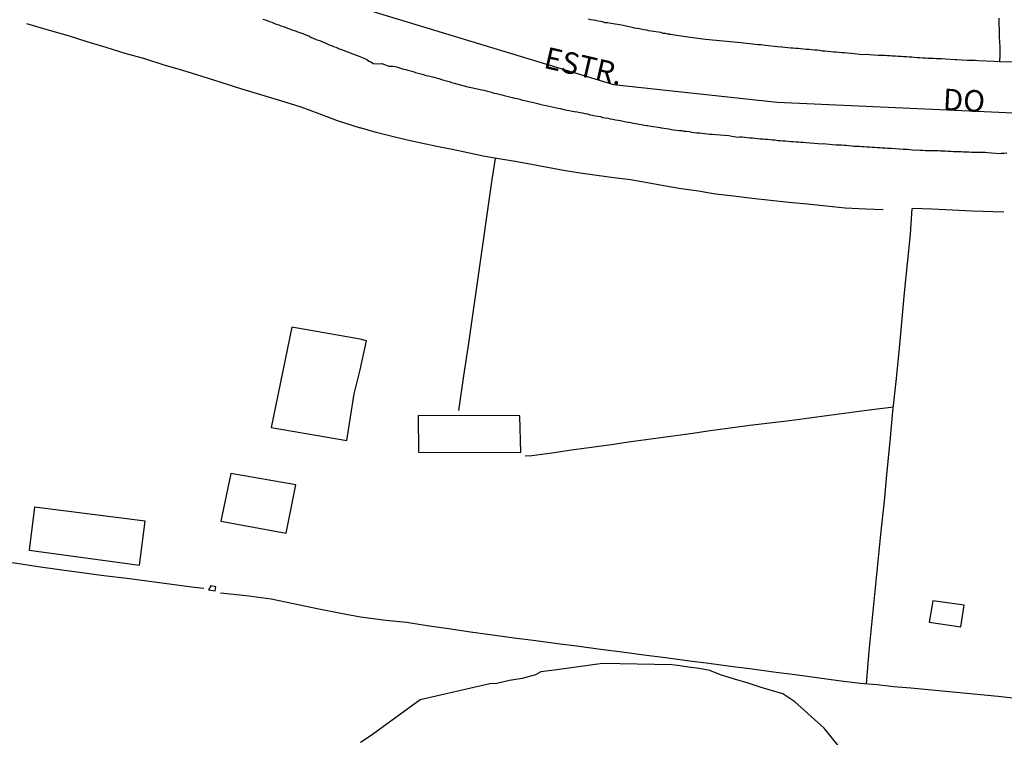
# Model space of a CAD drawing. Units: millimetres. Extents: x 190370 to 192780, y 1654891 to 1657665.
# Drawn here: x 190814 to 190929, y 1655321 to 1655404 of the extents above; entities that cross this region are included whole.
import ezdxf
from ezdxf.enums import TextEntityAlignment as Align

# ---------------------------------------------------------------- set-up
doc = ezdxf.new("R2010")
doc.units = ezdxf.units.MM
for name, color, linetype in [('V-BANHADO', 102, 'Continuous'), ('V-EDIFICACAO', 140, 'Continuous'), ('V-EIXO_DE_LOGRADOURO', 3, 'Continuous'), ('V-LOTE', 1, 'Continuous'), ('V-NOME_DOS_LOGRADOUROS', 7, 'Continuous'), ('V-QUADRA', 2, 'Continuous'), ('V-REFERENCIA', 191, 'Continuous'), ('V-TESTADA', 5, 'Continuous')]:
    doc.layers.add(name, color=color, linetype=linetype)

msp = doc.modelspace()

# ---------------------------------------------------------------- linework, layer by layer
at = {"layer": 'V-BANHADO'}
msp.add_lwpolyline([(190910.04, 1655319.1), (190907.6, 1655322.1), (190904.22, 1655325.17), (190902.81, 1655326.1), (190901.25, 1655326.53), (190900.18, 1655326.84), (190898.81, 1655327.31), (190897.2, 1655327.8), (190895.59, 1655328.29), (190894.33, 1655328.79), (190893.11, 1655329.03), (190891.85, 1655329.17), (190890.58, 1655329.36), (190889.92, 1655329.46), (190881.89, 1655329.6), (190876.58, 1655328.85), (190874.73, 1655328.62), (190874.12, 1655328.29), (190872.57, 1655327.87), (190871.1, 1655327.63), (190869.63, 1655327.29), (190868.81, 1655327.25), (190860.72, 1655325.4), (190855.05, 1655321.25), (190853.8, 1655320.43)], dxfattribs=at)
msp.add_lwpolyline([(190910.04, 1655319.1), (190907.6, 1655322.1), (190904.22, 1655325.17), (190902.81, 1655326.1), (190901.25, 1655326.53), (190900.18, 1655326.84), (190898.81, 1655327.31), (190897.2, 1655327.8), (190895.59, 1655328.29), (190894.33, 1655328.79), (190893.11, 1655329.03), (190891.85, 1655329.17), (190890.58, 1655329.36), (190889.92, 1655329.46), (190881.89, 1655329.6), (190876.58, 1655328.85), (190874.73, 1655328.62), (190874.12, 1655328.29), (190872.57, 1655327.87), (190871.1, 1655327.63), (190869.63, 1655327.29), (190868.81, 1655327.25), (190860.72, 1655325.4), (190855.05, 1655321.25), (190853.8, 1655320.43)], dxfattribs=at)
msp.add_lwpolyline([(190910.04, 1655319.1), (190907.6, 1655322.1), (190904.22, 1655325.17), (190902.81, 1655326.1), (190901.25, 1655326.53), (190900.18, 1655326.84), (190898.81, 1655327.31), (190897.2, 1655327.8), (190895.59, 1655328.29), (190894.33, 1655328.79), (190893.11, 1655329.03), (190891.85, 1655329.17), (190890.58, 1655329.36), (190889.92, 1655329.46), (190881.89, 1655329.6), (190876.58, 1655328.85), (190874.73, 1655328.62), (190874.12, 1655328.29), (190872.57, 1655327.87), (190871.1, 1655327.63), (190869.63, 1655327.29), (190868.81, 1655327.25), (190860.72, 1655325.4), (190855.05, 1655321.25), (190853.8, 1655320.43)], dxfattribs=at)
at = {"layer": 'V-EDIFICACAO'}
for points in [[(190853.76, 1655367.25), (190845.84, 1655368.65), (190843.44, 1655356.98), (190852.19, 1655355.48), (190853.06, 1655360.9), (190853.76, 1655363.7), (190854.49, 1655367.03)], [(190853.76, 1655367.25), (190845.84, 1655368.65), (190843.44, 1655356.98), (190852.19, 1655355.48), (190853.06, 1655360.9), (190853.76, 1655363.7), (190854.49, 1655367.03)], [(190853.76, 1655367.25), (190845.84, 1655368.65), (190843.44, 1655356.98), (190852.19, 1655355.48), (190853.06, 1655360.9), (190853.76, 1655363.7), (190854.49, 1655367.03)], [(190860.48, 1655358.39), (190860.52, 1655354.11), (190872.39, 1655354.07), (190872.29, 1655358.35), (190860.48, 1655358.39)], [(190860.48, 1655358.39), (190860.52, 1655354.11), (190872.39, 1655354.07), (190872.29, 1655358.35), (190860.48, 1655358.39)], [(190860.48, 1655358.39), (190860.52, 1655354.11), (190872.39, 1655354.07), (190872.29, 1655358.35), (190860.48, 1655358.39)], [(190838.74, 1655351.65), (190837.59, 1655346.12), (190845.18, 1655344.72), (190846.3, 1655350.32), (190838.74, 1655351.65)], [(190838.74, 1655351.65), (190837.59, 1655346.12), (190845.18, 1655344.72), (190846.3, 1655350.32), (190838.74, 1655351.65)], [(190838.74, 1655351.65), (190837.59, 1655346.12), (190845.18, 1655344.72), (190846.3, 1655350.32), (190838.74, 1655351.65)], [(190815.94, 1655347.74), (190815.32, 1655342.75), (190828.16, 1655341), (190828.8, 1655346.12), (190815.94, 1655347.74)], [(190815.94, 1655347.74), (190815.32, 1655342.75), (190828.16, 1655341), (190828.8, 1655346.12), (190815.94, 1655347.74)], [(190815.94, 1655347.74), (190815.32, 1655342.75), (190828.16, 1655341), (190828.8, 1655346.12), (190815.94, 1655347.74)], [(190836.41, 1655338.63), (190836.15, 1655338.16), (190836.93, 1655338.03), (190837.02, 1655338.51), (190836.41, 1655338.63)], [(190836.41, 1655338.63), (190836.15, 1655338.16), (190836.93, 1655338.03), (190837.02, 1655338.51), (190836.41, 1655338.63)], [(190836.41, 1655338.63), (190836.15, 1655338.16), (190836.93, 1655338.03), (190837.02, 1655338.51), (190836.41, 1655338.63)], [(190920.21, 1655336.86), (190919.81, 1655334.39), (190923.47, 1655333.84), (190923.86, 1655336.38), (190920.21, 1655336.86)], [(190920.21, 1655336.86), (190919.81, 1655334.39), (190923.47, 1655333.84), (190923.86, 1655336.38), (190920.21, 1655336.86)], [(190920.21, 1655336.86), (190919.81, 1655334.39), (190923.47, 1655333.84), (190923.86, 1655336.38), (190920.21, 1655336.86)]]:
    msp.add_lwpolyline(points, close=True, dxfattribs=at)
at = {"layer": 'V-EIXO_DE_LOGRADOURO'}
msp.add_lwpolyline([(190746.88, 1655445.92), (190761.21, 1655440.23), (190772.22, 1655436.11), (190783.23, 1655431.99), (190794.01, 1655427.8), (190804.79, 1655423.61), (190816.11, 1655419.57), (190827.35, 1655415.53), (190838.36, 1655411.49), (190849.37, 1655407.45), (190853.72, 1655405.72), (190883.17, 1655396.8), (190902.17, 1655394.74), (190936.46, 1655393.19), (190971.79, 1655394.12), (191007.53, 1655395.05), (191043.48, 1655395.36)], dxfattribs=at)
msp.add_lwpolyline([(190746.88, 1655445.92), (190761.21, 1655440.23), (190772.22, 1655436.11), (190783.23, 1655431.99), (190794.01, 1655427.8), (190804.79, 1655423.61), (190816.11, 1655419.57), (190827.35, 1655415.53), (190838.36, 1655411.49), (190849.37, 1655407.45), (190853.72, 1655405.72), (190883.17, 1655396.8), (190902.17, 1655394.74), (190936.46, 1655393.19), (190971.79, 1655394.12), (191007.53, 1655395.05), (191043.48, 1655395.36)], dxfattribs=at)
msp.add_lwpolyline([(190746.88, 1655445.92), (190761.21, 1655440.23), (190772.22, 1655436.11), (190783.23, 1655431.99), (190794.01, 1655427.8), (190804.79, 1655423.61), (190816.11, 1655419.57), (190827.35, 1655415.53), (190838.36, 1655411.49), (190849.37, 1655407.45), (190853.72, 1655405.72), (190883.17, 1655396.8), (190902.17, 1655394.74), (190936.46, 1655393.19), (190971.79, 1655394.12), (191007.53, 1655395.05), (191043.48, 1655395.36)], dxfattribs=at)
at = {"layer": 'V-LOTE'}
for points in [[(190815.02, 1655403.86), (190817.64, 1655403.11), (190819.88, 1655402.46), (190822.03, 1655401.78), (190824.23, 1655401.11), (190826.43, 1655400.44), (190828.72, 1655399.82), (190830.84, 1655399.11), (190833.13, 1655398.44), (190835.39, 1655397.76), (190837.59, 1655397.05), (190839.88, 1655396.34), (190842.17, 1655395.63), (190844.49, 1655394.92), (190846.85, 1655394.21), (190848.94, 1655393.41), (190851.09, 1655392.61), (190853.74, 1655391.77)], [(190815.02, 1655403.86), (190817.64, 1655403.11), (190819.88, 1655402.46), (190822.03, 1655401.78), (190824.23, 1655401.11), (190826.43, 1655400.44), (190828.72, 1655399.82), (190830.84, 1655399.11), (190833.13, 1655398.44), (190835.39, 1655397.76), (190837.59, 1655397.05), (190839.88, 1655396.34), (190842.17, 1655395.63), (190844.49, 1655394.92), (190846.85, 1655394.21), (190848.94, 1655393.41), (190851.09, 1655392.61), (190853.74, 1655391.77)], [(190815.02, 1655403.86), (190817.64, 1655403.11), (190819.88, 1655402.46), (190822.03, 1655401.78), (190824.23, 1655401.11), (190826.43, 1655400.44), (190828.72, 1655399.82), (190830.84, 1655399.11), (190833.13, 1655398.44), (190835.39, 1655397.76), (190837.59, 1655397.05), (190839.88, 1655396.34), (190842.17, 1655395.63), (190844.49, 1655394.92), (190846.85, 1655394.21), (190848.94, 1655393.41), (190851.09, 1655392.61), (190853.74, 1655391.77)], [(190914.47, 1655382.23), (190912.47, 1655382.31), (190910.04, 1655382.45), (190907.86, 1655382.68), (190905.68, 1655382.91), (190903.5, 1655383.1), (190901.37, 1655383.34), (190899.24, 1655383.58), (190897.11, 1655383.82), (190894.99, 1655384.08), (190893.01, 1655384.41), (190891.01, 1655384.7), (190889.02, 1655385.02), (190887.11, 1655385.39), (190885.15, 1655385.72), (190883.19, 1655385.97), (190881.23, 1655386.23), (190879.28, 1655386.51), (190877.37, 1655386.83), (190875.5, 1655387.17), (190873.63, 1655387.51), (190871.76, 1655387.85), (190869.87, 1655388.15), (190868.04, 1655388.49), (190866.24, 1655388.86), (190864.44, 1655389.23), (190862.64, 1655389.61), (190860.84, 1655389.99), (190859.04, 1655390.37), (190857.32, 1655390.79), (190855.6, 1655391.21), (190853.74, 1655391.77)], [(190914.47, 1655382.23), (190912.47, 1655382.31), (190910.04, 1655382.45), (190907.86, 1655382.68), (190905.68, 1655382.91), (190903.5, 1655383.1), (190901.37, 1655383.34), (190899.24, 1655383.58), (190897.11, 1655383.82), (190894.99, 1655384.08), (190893.01, 1655384.41), (190891.01, 1655384.7), (190889.02, 1655385.02), (190887.11, 1655385.39), (190885.15, 1655385.72), (190883.19, 1655385.97), (190881.23, 1655386.23), (190879.28, 1655386.51), (190877.37, 1655386.83), (190875.5, 1655387.17), (190873.63, 1655387.51), (190871.76, 1655387.85), (190869.87, 1655388.15), (190868.04, 1655388.49), (190866.24, 1655388.86), (190864.44, 1655389.23), (190862.64, 1655389.61), (190860.84, 1655389.99), (190859.04, 1655390.37), (190857.32, 1655390.79), (190855.6, 1655391.21), (190853.74, 1655391.77)], [(190914.47, 1655382.23), (190912.47, 1655382.31), (190910.04, 1655382.45), (190907.86, 1655382.68), (190905.68, 1655382.91), (190903.5, 1655383.1), (190901.37, 1655383.34), (190899.24, 1655383.58), (190897.11, 1655383.82), (190894.99, 1655384.08), (190893.01, 1655384.41), (190891.01, 1655384.7), (190889.02, 1655385.02), (190887.11, 1655385.39), (190885.15, 1655385.72), (190883.19, 1655385.97), (190881.23, 1655386.23), (190879.28, 1655386.51), (190877.37, 1655386.83), (190875.5, 1655387.17), (190873.63, 1655387.51), (190871.76, 1655387.85), (190869.87, 1655388.15), (190868.04, 1655388.49), (190866.24, 1655388.86), (190864.44, 1655389.23), (190862.64, 1655389.61), (190860.84, 1655389.99), (190859.04, 1655390.37), (190857.32, 1655390.79), (190855.6, 1655391.21), (190853.74, 1655391.77)], [(190865.21, 1655358.96), (190865.79, 1655362.98), (190866.36, 1655366.76), (190866.9, 1655370.56), (190867.44, 1655374.36), (190867.98, 1655378.16), (190868.52, 1655381.96), (190869.06, 1655385.76), (190869.47, 1655388.22)], [(190865.21, 1655358.96), (190865.79, 1655362.98), (190866.36, 1655366.76), (190866.9, 1655370.56), (190867.44, 1655374.36), (190867.98, 1655378.16), (190868.52, 1655381.96), (190869.06, 1655385.76), (190869.47, 1655388.22)], [(190865.21, 1655358.96), (190865.79, 1655362.98), (190866.36, 1655366.76), (190866.9, 1655370.56), (190867.44, 1655374.36), (190867.98, 1655378.16), (190868.52, 1655381.96), (190869.06, 1655385.76), (190869.47, 1655388.22)], [(190912.51, 1655327.26), (190912.84, 1655331.03), (190913.17, 1655334.52), (190913.53, 1655338), (190913.89, 1655341.48), (190914.25, 1655344.96), (190914.61, 1655348.44), (190914.94, 1655351.91), (190915.27, 1655355.38), (190915.6, 1655358.85), (190915.97, 1655362.32), (190916.31, 1655365.76), (190916.63, 1655369.19), (190916.95, 1655372.6), (190917.27, 1655376.01), (190917.63, 1655379.42), (190917.83, 1655382.42)], [(190912.51, 1655327.26), (190912.84, 1655331.03), (190913.17, 1655334.52), (190913.53, 1655338), (190913.89, 1655341.48), (190914.25, 1655344.96), (190914.61, 1655348.44), (190914.94, 1655351.91), (190915.27, 1655355.38), (190915.6, 1655358.85), (190915.97, 1655362.32), (190916.31, 1655365.76), (190916.63, 1655369.19), (190916.95, 1655372.6), (190917.27, 1655376.01), (190917.63, 1655379.42), (190917.83, 1655382.42)], [(190912.51, 1655327.26), (190912.84, 1655331.03), (190913.17, 1655334.52), (190913.53, 1655338), (190913.89, 1655341.48), (190914.25, 1655344.96), (190914.61, 1655348.44), (190914.94, 1655351.91), (190915.27, 1655355.38), (190915.6, 1655358.85), (190915.97, 1655362.32), (190916.31, 1655365.76), (190916.63, 1655369.19), (190916.95, 1655372.6), (190917.27, 1655376.01), (190917.63, 1655379.42), (190917.83, 1655382.42)], [(190928.46, 1655381.96), (190924.79, 1655382.1), (190922.47, 1655382.22), (190920.15, 1655382.32), (190917.83, 1655382.42)], [(190928.46, 1655381.96), (190924.79, 1655382.1), (190922.47, 1655382.22), (190920.15, 1655382.32), (190917.83, 1655382.42)], [(190928.46, 1655381.96), (190924.79, 1655382.1), (190922.47, 1655382.22), (190920.15, 1655382.32), (190917.83, 1655382.42)], [(190915.65, 1655359.36), (190912.83, 1655359.01), (190910.52, 1655358.7), (190908.21, 1655358.39), (190905.9, 1655358.08), (190903.59, 1655357.77), (190901.29, 1655357.5), (190898.99, 1655357.23), (190896.69, 1655356.91), (190894.39, 1655356.59), (190892.09, 1655356.27), (190889.79, 1655355.95), (190887.49, 1655355.63), (190885.19, 1655355.31), (190882.89, 1655354.99), (190880.59, 1655354.67), (190878.29, 1655354.35), (190875.99, 1655354.03), (190873.69, 1655353.71), (190872.91, 1655353.66)], [(190915.65, 1655359.36), (190912.83, 1655359.01), (190910.52, 1655358.7), (190908.21, 1655358.39), (190905.9, 1655358.08), (190903.59, 1655357.77), (190901.29, 1655357.5), (190898.99, 1655357.23), (190896.69, 1655356.91), (190894.39, 1655356.59), (190892.09, 1655356.27), (190889.79, 1655355.95), (190887.49, 1655355.63), (190885.19, 1655355.31), (190882.89, 1655354.99), (190880.59, 1655354.67), (190878.29, 1655354.35), (190875.99, 1655354.03), (190873.69, 1655353.71), (190872.91, 1655353.66)], [(190915.65, 1655359.36), (190912.83, 1655359.01), (190910.52, 1655358.7), (190908.21, 1655358.39), (190905.9, 1655358.08), (190903.59, 1655357.77), (190901.29, 1655357.5), (190898.99, 1655357.23), (190896.69, 1655356.91), (190894.39, 1655356.59), (190892.09, 1655356.27), (190889.79, 1655355.95), (190887.49, 1655355.63), (190885.19, 1655355.31), (190882.89, 1655354.99), (190880.59, 1655354.67), (190878.29, 1655354.35), (190875.99, 1655354.03), (190873.69, 1655353.71), (190872.91, 1655353.66)], [(190803.16, 1655342.68), (190805.81, 1655342.25), (190808.58, 1655341.91), (190811.35, 1655341.57), (190813.91, 1655341.23), (190816.39, 1655340.87), (190818.84, 1655340.51), (190821.43, 1655340.17), (190824.02, 1655339.83), (190826.66, 1655339.49), (190829.3, 1655339.15), (190831.89, 1655338.81), (190834.48, 1655338.47), (190835.59, 1655338.33)], [(190803.16, 1655342.68), (190805.81, 1655342.25), (190808.58, 1655341.91), (190811.35, 1655341.57), (190813.91, 1655341.23), (190816.39, 1655340.87), (190818.84, 1655340.51), (190821.43, 1655340.17), (190824.02, 1655339.83), (190826.66, 1655339.49), (190829.3, 1655339.15), (190831.89, 1655338.81), (190834.48, 1655338.47), (190835.59, 1655338.33)], [(190803.16, 1655342.68), (190805.81, 1655342.25), (190808.58, 1655341.91), (190811.35, 1655341.57), (190813.91, 1655341.23), (190816.39, 1655340.87), (190818.84, 1655340.51), (190821.43, 1655340.17), (190824.02, 1655339.83), (190826.66, 1655339.49), (190829.3, 1655339.15), (190831.89, 1655338.81), (190834.48, 1655338.47), (190835.59, 1655338.33)], [(190837.55, 1655337.81), (190840.52, 1655337.48), (190843.43, 1655337.12), (190846.02, 1655336.55), (190848.75, 1655335.99), (190851.51, 1655335.46), (190853.78, 1655335.03)], [(190837.55, 1655337.81), (190840.52, 1655337.48), (190843.43, 1655337.12), (190846.02, 1655336.55), (190848.75, 1655335.99), (190851.51, 1655335.46), (190853.78, 1655335.03)], [(190837.55, 1655337.81), (190840.52, 1655337.48), (190843.43, 1655337.12), (190846.02, 1655336.55), (190848.75, 1655335.99), (190851.51, 1655335.46), (190853.78, 1655335.03)], [(190853.78, 1655335.03), (190856.72, 1655334.65), (190859.12, 1655334.39), (190861.52, 1655334.02), (190864, 1655333.65), (190866.56, 1655333.29), (190869.12, 1655332.93), (190871.63, 1655332.6), (190874.14, 1655332.27), (190876.65, 1655331.94), (190879.16, 1655331.61), (190881.67, 1655331.28), (190884.18, 1655330.95), (190886.69, 1655330.62), (190889.2, 1655330.29), (190891.71, 1655329.96), (190894.22, 1655329.63), (190896.73, 1655329.3), (190899.24, 1655328.97), (190901.75, 1655328.64), (190904.26, 1655328.31), (190906.77, 1655327.98), (190909.28, 1655327.65), (190911.79, 1655327.32), (190911.8, 1655327.32), (190913.75, 1655327.15), (190915.68, 1655326.95), (190917.67, 1655326.79), (190919.69, 1655326.6), (190921.72, 1655326.4), (190923.75, 1655326.2), (190925.78, 1655326), (190927.81, 1655325.8), (190929.84, 1655325.6)], [(190853.78, 1655335.03), (190856.72, 1655334.65), (190859.12, 1655334.39), (190861.52, 1655334.02), (190864, 1655333.65), (190866.56, 1655333.29), (190869.12, 1655332.93), (190871.63, 1655332.6), (190874.14, 1655332.27), (190876.65, 1655331.94), (190879.16, 1655331.61), (190881.67, 1655331.28), (190884.18, 1655330.95), (190886.69, 1655330.62), (190889.2, 1655330.29), (190891.71, 1655329.96), (190894.22, 1655329.63), (190896.73, 1655329.3), (190899.24, 1655328.97), (190901.75, 1655328.64), (190904.26, 1655328.31), (190906.77, 1655327.98), (190909.28, 1655327.65), (190911.79, 1655327.32), (190911.8, 1655327.32), (190913.75, 1655327.15), (190915.68, 1655326.95), (190917.67, 1655326.79), (190919.69, 1655326.6), (190921.72, 1655326.4), (190923.75, 1655326.2), (190925.78, 1655326), (190927.81, 1655325.8), (190929.84, 1655325.6)], [(190853.78, 1655335.03), (190856.72, 1655334.65), (190859.12, 1655334.39), (190861.52, 1655334.02), (190864, 1655333.65), (190866.56, 1655333.29), (190869.12, 1655332.93), (190871.63, 1655332.6), (190874.14, 1655332.27), (190876.65, 1655331.94), (190879.16, 1655331.61), (190881.67, 1655331.28), (190884.18, 1655330.95), (190886.69, 1655330.62), (190889.2, 1655330.29), (190891.71, 1655329.96), (190894.22, 1655329.63), (190896.73, 1655329.3), (190899.24, 1655328.97), (190901.75, 1655328.64), (190904.26, 1655328.31), (190906.77, 1655327.98), (190909.28, 1655327.65), (190911.79, 1655327.32), (190911.8, 1655327.32), (190913.75, 1655327.15), (190915.68, 1655326.95), (190917.67, 1655326.79), (190919.69, 1655326.6), (190921.72, 1655326.4), (190923.75, 1655326.2), (190925.78, 1655326), (190927.81, 1655325.8), (190929.84, 1655325.6)]]:
    msp.add_lwpolyline(points, dxfattribs=at)
at = {"layer": 'V-QUADRA'}
for points in [[(190842.47, 1655404.37), (190842.72, 1655404.28), (190842.98, 1655404.2), (190843.23, 1655404.09), (190843.49, 1655404.01), (190843.74, 1655403.92), (190844, 1655403.81), (190844.32, 1655403.71), (190844.55, 1655403.6), (190844.81, 1655403.52), (190845.06, 1655403.43), (190845.32, 1655403.33), (190845.57, 1655403.24), (190845.83, 1655403.15), (190846.08, 1655403.07), (190846.34, 1655402.96), (190846.59, 1655402.88), (190846.85, 1655402.79), (190847.1, 1655402.69), (190847.36, 1655402.6), (190847.63, 1655402.49), (190847.83, 1655402.43), (190847.85, 1655402.35), (190847.93, 1655402.35), (190847.99, 1655402.28), (190848.03, 1655402.26), (190848.12, 1655402.24), (190848.38, 1655402.13), (190848.63, 1655402.03), (190848.89, 1655401.94), (190849.14, 1655401.84), (190849.4, 1655401.73), (190849.69, 1655401.62), (190849.91, 1655401.5), (190850.16, 1655401.39), (190850.42, 1655401.3), (190850.67, 1655401.2), (190850.93, 1655401.11), (190851.18, 1655401.01), (190851.22, 1655400.99), (190851.33, 1655400.94), (190851.48, 1655400.9), (190853.73, 1655400.05), (190854.12, 1655399.88), (190854.53, 1655399.68), (190854.53, 1655399.68), (190854.76, 1655399.5), (190855.01, 1655399.41), (190855.28, 1655399.24), (190855.75, 1655399.18), (190856.26, 1655399.22), (190857.09, 1655398.93), (190857.25, 1655398.92), (190857.54, 1655398.9), (190857.97, 1655398.84), (190858.8, 1655398.58), (190859.04, 1655398.54), (190859.3, 1655398.45), (190859.59, 1655398.37), (190859.89, 1655398.28), (190860.19, 1655398.19), (190860.49, 1655398.11), (190860.79, 1655398.02), (190861.09, 1655397.96), (190861.39, 1655397.85), (190861.69, 1655397.79), (190861.99, 1655397.72), (190862.29, 1655397.64), (190862.59, 1655397.55), (190862.88, 1655397.47), (190863.18, 1655397.38), (190863.48, 1655397.3), (190863.78, 1655397.21), (190864.08, 1655397.13), (190864.34, 1655397.04), (190864.72, 1655396.96), (190865.11, 1655396.83), (190866.41, 1655396.49), (190866.64, 1655396.44), (190867.86, 1655396.19), (190868.1, 1655396.14), (190868.4, 1655396.06), (190868.69, 1655395.97), (190868.99, 1655395.89), (190869.29, 1655395.8), (190869.59, 1655395.76), (190869.89, 1655395.67), (190870.19, 1655395.59), (190870.49, 1655395.5), (190870.79, 1655395.42), (190871.09, 1655395.37), (190871.39, 1655395.29), (190871.68, 1655395.2), (190871.98, 1655395.16), (190872.28, 1655395.08), (190872.58, 1655394.99), (190872.88, 1655394.95), (190873.18, 1655394.86), (190873.48, 1655394.78), (190873.74, 1655394.73), (190874.03, 1655394.65), (190874.33, 1655394.59), (190874.63, 1655394.52), (190874.93, 1655394.44), (190875.36, 1655394.35), (190876.75, 1655394.06), (190876.98, 1655393.99), (190877.41, 1655393.88), (190878.58, 1655393.67), (190878.65, 1655393.65), (190878.95, 1655393.62), (190879.25, 1655393.54), (190879.55, 1655393.5), (190879.84, 1655393.41), (190880.14, 1655393.37), (190880.44, 1655393.28), (190880.74, 1655393.24), (190881.04, 1655393.15), (190881.34, 1655393.11), (190881.64, 1655393.07), (190881.9, 1655392.98), (190882.19, 1655392.94), (190882.49, 1655392.88), (190882.79, 1655392.81), (190883.09, 1655392.77), (190883.39, 1655392.68), (190883.69, 1655392.64), (190883.99, 1655392.6), (190884.29, 1655392.53), (190884.59, 1655392.47), (190884.89, 1655392.43), (190885.18, 1655392.38), (190885.48, 1655392.32), (190885.95, 1655392.24), (190887, 1655392.05), (190887.11, 1655392.02), (190887.53, 1655391.96), (190888.58, 1655391.79), (190888.69, 1655391.77), (190888.99, 1655391.72), (190889.29, 1655391.68), (190889.59, 1655391.64), (190889.88, 1655391.57), (190890.18, 1655391.53), (190890.48, 1655391.51), (190890.78, 1655391.47), (190890.78, 1655391.47), (190891.08, 1655391.44), (190891.34, 1655391.38), (190891.64, 1655391.36), (190891.93, 1655391.32), (190892.23, 1655391.27), (190892.53, 1655391.23), (190892.83, 1655391.19), (190893.13, 1655391.17), (190893.43, 1655391.15), (190893.73, 1655391.12), (190894.03, 1655391.08), (190894.33, 1655391.04), (190894.63, 1655391.04), (190895.05, 1655391), (190896.53, 1655390.89), (190896.89, 1655390.8), (190897.59, 1655390.68), (190897.79, 1655390.7), (190898.09, 1655390.7), (190898.39, 1655390.68), (190898.68, 1655390.63), (190898.98, 1655390.61), (190899.28, 1655390.59), (190899.58, 1655390.57), (190899.88, 1655390.53), (190900.18, 1655390.5), (190900.48, 1655390.48), (190900.74, 1655390.46), (190901.03, 1655390.44), (190901.33, 1655390.4), (190901.63, 1655390.38), (190901.93, 1655390.36), (190902.23, 1655390.31), (190902.53, 1655390.29), (190902.83, 1655390.27), (190903.13, 1655390.25), (190903.43, 1655390.23), (190903.73, 1655390.18), (190904.02, 1655390.18), (190904.32, 1655390.14), (190904.62, 1655390.12), (190904.92, 1655390.1), (190905.22, 1655390.08), (190905.52, 1655390.06), (190905.99, 1655390.01), (190907.38, 1655389.91), (190907.4, 1655389.93), (190907.83, 1655389.91), (190908.96, 1655389.78), (190909.02, 1655389.8), (190909.32, 1655389.8), (190909.62, 1655389.78), (190909.92, 1655389.74), (190910.18, 1655389.74), (190910.48, 1655389.71), (190910.77, 1655389.69), (190911.07, 1655389.65), (190911.37, 1655389.65), (190911.67, 1655389.63), (190911.97, 1655389.61), (190912.27, 1655389.59), (190912.57, 1655389.56), (190912.87, 1655389.54), (190913.17, 1655389.52), (190913.47, 1655389.5), (190913.77, 1655389.48), (190914.06, 1655389.48), (190914.36, 1655389.44), (190914.66, 1655389.44), (190914.96, 1655389.39), (190915.39, 1655389.39), (190916.78, 1655389.27), (190916.84, 1655389.29), (190917.27, 1655389.27), (190918.14, 1655389.18), (190918.46, 1655389.2), (190918.76, 1655389.18), (190919.06, 1655389.18), (190919.36, 1655389.14), (190919.66, 1655389.14), (190919.96, 1655389.12), (190920.22, 1655389.14), (190920.51, 1655389.14), (190920.81, 1655389.14), (190921.11, 1655389.09), (190921.41, 1655389.09), (190921.71, 1655389.09), (190922.01, 1655389.05), (190922.31, 1655389.05), (190922.61, 1655389.03), (190922.91, 1655389.01), (190923.21, 1655389.01), (190923.51, 1655389.01), (190923.8, 1655388.97), (190924.1, 1655388.97), (190924.4, 1655388.97), (190924.7, 1655388.95), (190925.13, 1655388.92), (190926.3, 1655388.93), (190926.32, 1655388.95), (190926.32, 1655388.95), (190926.62, 1655388.9), (190927.05, 1655388.88), (190928.1, 1655388.8), (190928.2, 1655388.82), (190928.5, 1655388.84), (190928.8, 1655388.86)], [(190842.47, 1655404.37), (190842.72, 1655404.28), (190842.98, 1655404.2), (190843.23, 1655404.09), (190843.49, 1655404.01), (190843.74, 1655403.92), (190844, 1655403.81), (190844.32, 1655403.71), (190844.55, 1655403.6), (190844.81, 1655403.52), (190845.06, 1655403.43), (190845.32, 1655403.33), (190845.57, 1655403.24), (190845.83, 1655403.15), (190846.08, 1655403.07), (190846.34, 1655402.96), (190846.59, 1655402.88), (190846.85, 1655402.79), (190847.1, 1655402.69), (190847.36, 1655402.6), (190847.63, 1655402.49), (190847.83, 1655402.43), (190847.85, 1655402.35), (190847.93, 1655402.35), (190847.99, 1655402.28), (190848.03, 1655402.26), (190848.12, 1655402.24), (190848.38, 1655402.13), (190848.63, 1655402.03), (190848.89, 1655401.94), (190849.14, 1655401.84), (190849.4, 1655401.73), (190849.69, 1655401.62), (190849.91, 1655401.5), (190850.16, 1655401.39), (190850.42, 1655401.3), (190850.67, 1655401.2), (190850.93, 1655401.11), (190851.18, 1655401.01), (190851.22, 1655400.99), (190851.33, 1655400.94), (190851.48, 1655400.9), (190853.73, 1655400.05), (190854.12, 1655399.88), (190854.53, 1655399.68), (190854.53, 1655399.68), (190854.76, 1655399.5), (190855.01, 1655399.41), (190855.28, 1655399.24), (190855.75, 1655399.18), (190856.26, 1655399.22), (190857.09, 1655398.93), (190857.25, 1655398.92), (190857.54, 1655398.9), (190857.97, 1655398.84), (190858.8, 1655398.58), (190859.04, 1655398.54), (190859.3, 1655398.45), (190859.59, 1655398.37), (190859.89, 1655398.28), (190860.19, 1655398.19), (190860.49, 1655398.11), (190860.79, 1655398.02), (190861.09, 1655397.96), (190861.39, 1655397.85), (190861.69, 1655397.79), (190861.99, 1655397.72), (190862.29, 1655397.64), (190862.59, 1655397.55), (190862.88, 1655397.47), (190863.18, 1655397.38), (190863.48, 1655397.3), (190863.78, 1655397.21), (190864.08, 1655397.13), (190864.34, 1655397.04), (190864.72, 1655396.96), (190865.11, 1655396.83), (190866.41, 1655396.49), (190866.64, 1655396.44), (190867.86, 1655396.19), (190868.1, 1655396.14), (190868.4, 1655396.06), (190868.69, 1655395.97), (190868.99, 1655395.89), (190869.29, 1655395.8), (190869.59, 1655395.76), (190869.89, 1655395.67), (190870.19, 1655395.59), (190870.49, 1655395.5), (190870.79, 1655395.42), (190871.09, 1655395.37), (190871.39, 1655395.29), (190871.68, 1655395.2), (190871.98, 1655395.16), (190872.28, 1655395.08), (190872.58, 1655394.99), (190872.88, 1655394.95), (190873.18, 1655394.86), (190873.48, 1655394.78), (190873.74, 1655394.73), (190874.03, 1655394.65), (190874.33, 1655394.59), (190874.63, 1655394.52), (190874.93, 1655394.44), (190875.36, 1655394.35), (190876.75, 1655394.06), (190876.98, 1655393.99), (190877.41, 1655393.88), (190878.58, 1655393.67), (190878.65, 1655393.65), (190878.95, 1655393.62), (190879.25, 1655393.54), (190879.55, 1655393.5), (190879.84, 1655393.41), (190880.14, 1655393.37), (190880.44, 1655393.28), (190880.74, 1655393.24), (190881.04, 1655393.15), (190881.34, 1655393.11), (190881.64, 1655393.07), (190881.9, 1655392.98), (190882.19, 1655392.94), (190882.49, 1655392.88), (190882.79, 1655392.81), (190883.09, 1655392.77), (190883.39, 1655392.68), (190883.69, 1655392.64), (190883.99, 1655392.6), (190884.29, 1655392.53), (190884.59, 1655392.47), (190884.89, 1655392.43), (190885.18, 1655392.38), (190885.48, 1655392.32), (190885.95, 1655392.24), (190887, 1655392.05), (190887.11, 1655392.02), (190887.53, 1655391.96), (190888.58, 1655391.79), (190888.69, 1655391.77), (190888.99, 1655391.72), (190889.29, 1655391.68), (190889.59, 1655391.64), (190889.88, 1655391.57), (190890.18, 1655391.53), (190890.48, 1655391.51), (190890.78, 1655391.47), (190890.78, 1655391.47), (190891.08, 1655391.44), (190891.34, 1655391.38), (190891.64, 1655391.36), (190891.93, 1655391.32), (190892.23, 1655391.27), (190892.53, 1655391.23), (190892.83, 1655391.19), (190893.13, 1655391.17), (190893.43, 1655391.15), (190893.73, 1655391.12), (190894.03, 1655391.08), (190894.33, 1655391.04), (190894.63, 1655391.04), (190895.05, 1655391), (190896.53, 1655390.89), (190896.89, 1655390.8), (190897.59, 1655390.68), (190897.79, 1655390.7), (190898.09, 1655390.7), (190898.39, 1655390.68), (190898.68, 1655390.63), (190898.98, 1655390.61), (190899.28, 1655390.59), (190899.58, 1655390.57), (190899.88, 1655390.53), (190900.18, 1655390.5), (190900.48, 1655390.48), (190900.74, 1655390.46), (190901.03, 1655390.44), (190901.33, 1655390.4), (190901.63, 1655390.38), (190901.93, 1655390.36), (190902.23, 1655390.31), (190902.53, 1655390.29), (190902.83, 1655390.27), (190903.13, 1655390.25), (190903.43, 1655390.23), (190903.73, 1655390.18), (190904.02, 1655390.18), (190904.32, 1655390.14), (190904.62, 1655390.12), (190904.92, 1655390.1), (190905.22, 1655390.08), (190905.52, 1655390.06), (190905.99, 1655390.01), (190907.38, 1655389.91), (190907.4, 1655389.93), (190907.83, 1655389.91), (190908.96, 1655389.78), (190909.02, 1655389.8), (190909.32, 1655389.8), (190909.62, 1655389.78), (190909.92, 1655389.74), (190910.18, 1655389.74), (190910.48, 1655389.71), (190910.77, 1655389.69), (190911.07, 1655389.65), (190911.37, 1655389.65), (190911.67, 1655389.63), (190911.97, 1655389.61), (190912.27, 1655389.59), (190912.57, 1655389.56), (190912.87, 1655389.54), (190913.17, 1655389.52), (190913.47, 1655389.5), (190913.77, 1655389.48), (190914.06, 1655389.48), (190914.36, 1655389.44), (190914.66, 1655389.44), (190914.96, 1655389.39), (190915.39, 1655389.39), (190916.78, 1655389.27), (190916.84, 1655389.29), (190917.27, 1655389.27), (190918.14, 1655389.18), (190918.46, 1655389.2), (190918.76, 1655389.18), (190919.06, 1655389.18), (190919.36, 1655389.14), (190919.66, 1655389.14), (190919.96, 1655389.12), (190920.22, 1655389.14), (190920.51, 1655389.14), (190920.81, 1655389.14), (190921.11, 1655389.09), (190921.41, 1655389.09), (190921.71, 1655389.09), (190922.01, 1655389.05), (190922.31, 1655389.05), (190922.61, 1655389.03), (190922.91, 1655389.01), (190923.21, 1655389.01), (190923.51, 1655389.01), (190923.8, 1655388.97), (190924.1, 1655388.97), (190924.4, 1655388.97), (190924.7, 1655388.95), (190925.13, 1655388.92), (190926.3, 1655388.93), (190926.32, 1655388.95), (190926.32, 1655388.95), (190926.62, 1655388.9), (190927.05, 1655388.88), (190928.1, 1655388.8), (190928.2, 1655388.82), (190928.5, 1655388.84), (190928.8, 1655388.86)], [(190842.47, 1655404.37), (190842.72, 1655404.28), (190842.98, 1655404.2), (190843.23, 1655404.09), (190843.49, 1655404.01), (190843.74, 1655403.92), (190844, 1655403.81), (190844.32, 1655403.71), (190844.55, 1655403.6), (190844.81, 1655403.52), (190845.06, 1655403.43), (190845.32, 1655403.33), (190845.57, 1655403.24), (190845.83, 1655403.15), (190846.08, 1655403.07), (190846.34, 1655402.96), (190846.59, 1655402.88), (190846.85, 1655402.79), (190847.1, 1655402.69), (190847.36, 1655402.6), (190847.63, 1655402.49), (190847.83, 1655402.43), (190847.85, 1655402.35), (190847.93, 1655402.35), (190847.99, 1655402.28), (190848.03, 1655402.26), (190848.12, 1655402.24), (190848.38, 1655402.13), (190848.63, 1655402.03), (190848.89, 1655401.94), (190849.14, 1655401.84), (190849.4, 1655401.73), (190849.69, 1655401.62), (190849.91, 1655401.5), (190850.16, 1655401.39), (190850.42, 1655401.3), (190850.67, 1655401.2), (190850.93, 1655401.11), (190851.18, 1655401.01), (190851.22, 1655400.99), (190851.33, 1655400.94), (190851.48, 1655400.9), (190853.73, 1655400.05), (190854.12, 1655399.88), (190854.53, 1655399.68), (190854.53, 1655399.68), (190854.76, 1655399.5), (190855.01, 1655399.41), (190855.28, 1655399.24), (190855.75, 1655399.18), (190856.26, 1655399.22), (190857.09, 1655398.93), (190857.25, 1655398.92), (190857.54, 1655398.9), (190857.97, 1655398.84), (190858.8, 1655398.58), (190859.04, 1655398.54), (190859.3, 1655398.45), (190859.59, 1655398.37), (190859.89, 1655398.28), (190860.19, 1655398.19), (190860.49, 1655398.11), (190860.79, 1655398.02), (190861.09, 1655397.96), (190861.39, 1655397.85), (190861.69, 1655397.79), (190861.99, 1655397.72), (190862.29, 1655397.64), (190862.59, 1655397.55), (190862.88, 1655397.47), (190863.18, 1655397.38), (190863.48, 1655397.3), (190863.78, 1655397.21), (190864.08, 1655397.13), (190864.34, 1655397.04), (190864.72, 1655396.96), (190865.11, 1655396.83), (190866.41, 1655396.49), (190866.64, 1655396.44), (190867.86, 1655396.19), (190868.1, 1655396.14), (190868.4, 1655396.06), (190868.69, 1655395.97), (190868.99, 1655395.89), (190869.29, 1655395.8), (190869.59, 1655395.76), (190869.89, 1655395.67), (190870.19, 1655395.59), (190870.49, 1655395.5), (190870.79, 1655395.42), (190871.09, 1655395.37), (190871.39, 1655395.29), (190871.68, 1655395.2), (190871.98, 1655395.16), (190872.28, 1655395.08), (190872.58, 1655394.99), (190872.88, 1655394.95), (190873.18, 1655394.86), (190873.48, 1655394.78), (190873.74, 1655394.73), (190874.03, 1655394.65), (190874.33, 1655394.59), (190874.63, 1655394.52), (190874.93, 1655394.44), (190875.36, 1655394.35), (190876.75, 1655394.06), (190876.98, 1655393.99), (190877.41, 1655393.88), (190878.58, 1655393.67), (190878.65, 1655393.65), (190878.95, 1655393.62), (190879.25, 1655393.54), (190879.55, 1655393.5), (190879.84, 1655393.41), (190880.14, 1655393.37), (190880.44, 1655393.28), (190880.74, 1655393.24), (190881.04, 1655393.15), (190881.34, 1655393.11), (190881.64, 1655393.07), (190881.9, 1655392.98), (190882.19, 1655392.94), (190882.49, 1655392.88), (190882.79, 1655392.81), (190883.09, 1655392.77), (190883.39, 1655392.68), (190883.69, 1655392.64), (190883.99, 1655392.6), (190884.29, 1655392.53), (190884.59, 1655392.47), (190884.89, 1655392.43), (190885.18, 1655392.38), (190885.48, 1655392.32), (190885.95, 1655392.24), (190887, 1655392.05), (190887.11, 1655392.02), (190887.53, 1655391.96), (190888.58, 1655391.79), (190888.69, 1655391.77), (190888.99, 1655391.72), (190889.29, 1655391.68), (190889.59, 1655391.64), (190889.88, 1655391.57), (190890.18, 1655391.53), (190890.48, 1655391.51), (190890.78, 1655391.47), (190890.78, 1655391.47), (190891.08, 1655391.44), (190891.34, 1655391.38), (190891.64, 1655391.36), (190891.93, 1655391.32), (190892.23, 1655391.27), (190892.53, 1655391.23), (190892.83, 1655391.19), (190893.13, 1655391.17), (190893.43, 1655391.15), (190893.73, 1655391.12), (190894.03, 1655391.08), (190894.33, 1655391.04), (190894.63, 1655391.04), (190895.05, 1655391), (190896.53, 1655390.89), (190896.89, 1655390.8), (190897.59, 1655390.68), (190897.79, 1655390.7), (190898.09, 1655390.7), (190898.39, 1655390.68), (190898.68, 1655390.63), (190898.98, 1655390.61), (190899.28, 1655390.59), (190899.58, 1655390.57), (190899.88, 1655390.53), (190900.18, 1655390.5), (190900.48, 1655390.48), (190900.74, 1655390.46), (190901.03, 1655390.44), (190901.33, 1655390.4), (190901.63, 1655390.38), (190901.93, 1655390.36), (190902.23, 1655390.31), (190902.53, 1655390.29), (190902.83, 1655390.27), (190903.13, 1655390.25), (190903.43, 1655390.23), (190903.73, 1655390.18), (190904.02, 1655390.18), (190904.32, 1655390.14), (190904.62, 1655390.12), (190904.92, 1655390.1), (190905.22, 1655390.08), (190905.52, 1655390.06), (190905.99, 1655390.01), (190907.38, 1655389.91), (190907.4, 1655389.93), (190907.83, 1655389.91), (190908.96, 1655389.78), (190909.02, 1655389.8), (190909.32, 1655389.8), (190909.62, 1655389.78), (190909.92, 1655389.74), (190910.18, 1655389.74), (190910.48, 1655389.71), (190910.77, 1655389.69), (190911.07, 1655389.65), (190911.37, 1655389.65), (190911.67, 1655389.63), (190911.97, 1655389.61), (190912.27, 1655389.59), (190912.57, 1655389.56), (190912.87, 1655389.54), (190913.17, 1655389.52), (190913.47, 1655389.5), (190913.77, 1655389.48), (190914.06, 1655389.48), (190914.36, 1655389.44), (190914.66, 1655389.44), (190914.96, 1655389.39), (190915.39, 1655389.39), (190916.78, 1655389.27), (190916.84, 1655389.29), (190917.27, 1655389.27), (190918.14, 1655389.18), (190918.46, 1655389.2), (190918.76, 1655389.18), (190919.06, 1655389.18), (190919.36, 1655389.14), (190919.66, 1655389.14), (190919.96, 1655389.12), (190920.22, 1655389.14), (190920.51, 1655389.14), (190920.81, 1655389.14), (190921.11, 1655389.09), (190921.41, 1655389.09), (190921.71, 1655389.09), (190922.01, 1655389.05), (190922.31, 1655389.05), (190922.61, 1655389.03), (190922.91, 1655389.01), (190923.21, 1655389.01), (190923.51, 1655389.01), (190923.8, 1655388.97), (190924.1, 1655388.97), (190924.4, 1655388.97), (190924.7, 1655388.95), (190925.13, 1655388.92), (190926.3, 1655388.93), (190926.32, 1655388.95), (190926.32, 1655388.95), (190926.62, 1655388.9), (190927.05, 1655388.88), (190928.1, 1655388.8), (190928.2, 1655388.82), (190928.5, 1655388.84), (190928.8, 1655388.86)], [(190934.01, 1655399.3), (190927.97, 1655399.44), (190927.35, 1655399.47), (190925.47, 1655399.55), (190925.13, 1655399.56), (190924.83, 1655399.56), (190924.49, 1655399.56), (190924.21, 1655399.57), (190922.99, 1655399.65), (190922.84, 1655399.65), (190921.71, 1655399.73), (190921.71, 1655399.73), (190921.24, 1655399.75), (190920.94, 1655399.78), (190920.6, 1655399.78), (190920.3, 1655399.8), (190919.96, 1655399.82), (190919.66, 1655399.82), (190919.36, 1655399.86), (190919.06, 1655399.86), (190918.72, 1655399.9), (190918.42, 1655399.9), (190918.08, 1655399.93), (190917.78, 1655399.95), (190917.48, 1655399.95), (190917.18, 1655399.99), (190916.84, 1655399.99), (190916.54, 1655400.03), (190916.2, 1655400.03), (190915.9, 1655400.07), (190915.56, 1655400.07), (190915.26, 1655400.12), (190914.96, 1655400.12), (190914.66, 1655400.14), (190914.32, 1655400.16), (190914.02, 1655400.16), (190913.87, 1655400.16), (190912.36, 1655400.27), (190912.08, 1655400.25), (190910.77, 1655400.37), (190910.3, 1655400.42), (190909.96, 1655400.46), (190909.66, 1655400.48), (190909.32, 1655400.5), (190909.02, 1655400.54), (190908.68, 1655400.54), (190908.38, 1655400.59), (190908.04, 1655400.63), (190907.74, 1655400.65), (190907.4, 1655400.67), (190907.1, 1655400.72), (190906.8, 1655400.76), (190906.5, 1655400.76), (190906.16, 1655400.8), (190905.86, 1655400.84), (190905.52, 1655400.87), (190905.22, 1655400.89), (190904.88, 1655400.93), (190904.58, 1655400.95), (190904.28, 1655400.97), (190903.98, 1655401.01), (190903.75, 1655401.02), (190902.7, 1655401.14), (190902.66, 1655401.14), (190902.21, 1655401.15), (190900.78, 1655401.33), (190900.31, 1655401.38), (190899.97, 1655401.4), (190897.95, 1655401.63), (190895.89, 1655401.82), (190893.83, 1655402.01), (190891.79, 1655402.27), (190889.75, 1655402.59), (190889.69, 1655402.59), (190889.67, 1655402.64), (190889.46, 1655402.64), (190889.2, 1655402.7), (190888.94, 1655402.72), (190888.65, 1655402.81), (190888.39, 1655402.85), (190888.09, 1655402.89), (190887.83, 1655402.94), (190887.53, 1655402.98), (190887.28, 1655403.02), (190887.02, 1655403.11), (190886.72, 1655403.15), (190886.47, 1655403.19), (190886.17, 1655403.24), (190885.91, 1655403.28), (190885.61, 1655403.34), (190885.5, 1655403.37), (190884.29, 1655403.62), (190884.09, 1655403.67), (190882.88, 1655403.88), (190882.45, 1655403.94), (190882.19, 1655403.96), (190881.9, 1655404.05), (190881.64, 1655404.09), (190881.38, 1655404.13), (190881.08, 1655404.22), (190880.83, 1655404.26), (190880.53, 1655404.3), (190880.27, 1655404.37)], [(190934.01, 1655399.3), (190927.97, 1655399.44), (190927.35, 1655399.47), (190925.47, 1655399.55), (190925.13, 1655399.56), (190924.83, 1655399.56), (190924.49, 1655399.56), (190924.21, 1655399.57), (190922.99, 1655399.65), (190922.84, 1655399.65), (190921.71, 1655399.73), (190921.71, 1655399.73), (190921.24, 1655399.75), (190920.94, 1655399.78), (190920.6, 1655399.78), (190920.3, 1655399.8), (190919.96, 1655399.82), (190919.66, 1655399.82), (190919.36, 1655399.86), (190919.06, 1655399.86), (190918.72, 1655399.9), (190918.42, 1655399.9), (190918.08, 1655399.93), (190917.78, 1655399.95), (190917.48, 1655399.95), (190917.18, 1655399.99), (190916.84, 1655399.99), (190916.54, 1655400.03), (190916.2, 1655400.03), (190915.9, 1655400.07), (190915.56, 1655400.07), (190915.26, 1655400.12), (190914.96, 1655400.12), (190914.66, 1655400.14), (190914.32, 1655400.16), (190914.02, 1655400.16), (190913.87, 1655400.16), (190912.36, 1655400.27), (190912.08, 1655400.25), (190910.77, 1655400.37), (190910.3, 1655400.42), (190909.96, 1655400.46), (190909.66, 1655400.48), (190909.32, 1655400.5), (190909.02, 1655400.54), (190908.68, 1655400.54), (190908.38, 1655400.59), (190908.04, 1655400.63), (190907.74, 1655400.65), (190907.4, 1655400.67), (190907.1, 1655400.72), (190906.8, 1655400.76), (190906.5, 1655400.76), (190906.16, 1655400.8), (190905.86, 1655400.84), (190905.52, 1655400.87), (190905.22, 1655400.89), (190904.88, 1655400.93), (190904.58, 1655400.95), (190904.28, 1655400.97), (190903.98, 1655401.01), (190903.75, 1655401.02), (190902.7, 1655401.14), (190902.66, 1655401.14), (190902.21, 1655401.15), (190900.78, 1655401.33), (190900.31, 1655401.38), (190899.97, 1655401.4), (190897.95, 1655401.63), (190895.89, 1655401.82), (190893.83, 1655402.01), (190891.79, 1655402.27), (190889.75, 1655402.59), (190889.69, 1655402.59), (190889.67, 1655402.64), (190889.46, 1655402.64), (190889.2, 1655402.7), (190888.94, 1655402.72), (190888.65, 1655402.81), (190888.39, 1655402.85), (190888.09, 1655402.89), (190887.83, 1655402.94), (190887.53, 1655402.98), (190887.28, 1655403.02), (190887.02, 1655403.11), (190886.72, 1655403.15), (190886.47, 1655403.19), (190886.17, 1655403.24), (190885.91, 1655403.28), (190885.61, 1655403.34), (190885.5, 1655403.37), (190884.29, 1655403.62), (190884.09, 1655403.67), (190882.88, 1655403.88), (190882.45, 1655403.94), (190882.19, 1655403.96), (190881.9, 1655404.05), (190881.64, 1655404.09), (190881.38, 1655404.13), (190881.08, 1655404.22), (190880.83, 1655404.26), (190880.53, 1655404.3), (190880.27, 1655404.37)], [(190934.01, 1655399.3), (190927.97, 1655399.44), (190927.35, 1655399.47), (190925.47, 1655399.55), (190925.13, 1655399.56), (190924.83, 1655399.56), (190924.49, 1655399.56), (190924.21, 1655399.57), (190922.99, 1655399.65), (190922.84, 1655399.65), (190921.71, 1655399.73), (190921.71, 1655399.73), (190921.24, 1655399.75), (190920.94, 1655399.78), (190920.6, 1655399.78), (190920.3, 1655399.8), (190919.96, 1655399.82), (190919.66, 1655399.82), (190919.36, 1655399.86), (190919.06, 1655399.86), (190918.72, 1655399.9), (190918.42, 1655399.9), (190918.08, 1655399.93), (190917.78, 1655399.95), (190917.48, 1655399.95), (190917.18, 1655399.99), (190916.84, 1655399.99), (190916.54, 1655400.03), (190916.2, 1655400.03), (190915.9, 1655400.07), (190915.56, 1655400.07), (190915.26, 1655400.12), (190914.96, 1655400.12), (190914.66, 1655400.14), (190914.32, 1655400.16), (190914.02, 1655400.16), (190913.87, 1655400.16), (190912.36, 1655400.27), (190912.08, 1655400.25), (190910.77, 1655400.37), (190910.3, 1655400.42), (190909.96, 1655400.46), (190909.66, 1655400.48), (190909.32, 1655400.5), (190909.02, 1655400.54), (190908.68, 1655400.54), (190908.38, 1655400.59), (190908.04, 1655400.63), (190907.74, 1655400.65), (190907.4, 1655400.67), (190907.1, 1655400.72), (190906.8, 1655400.76), (190906.5, 1655400.76), (190906.16, 1655400.8), (190905.86, 1655400.84), (190905.52, 1655400.87), (190905.22, 1655400.89), (190904.88, 1655400.93), (190904.58, 1655400.95), (190904.28, 1655400.97), (190903.98, 1655401.01), (190903.75, 1655401.02), (190902.7, 1655401.14), (190902.66, 1655401.14), (190902.21, 1655401.15), (190900.78, 1655401.33), (190900.31, 1655401.38), (190899.97, 1655401.4), (190897.95, 1655401.63), (190895.89, 1655401.82), (190893.83, 1655402.01), (190891.79, 1655402.27), (190889.75, 1655402.59), (190889.69, 1655402.59), (190889.67, 1655402.64), (190889.46, 1655402.64), (190889.2, 1655402.7), (190888.94, 1655402.72), (190888.65, 1655402.81), (190888.39, 1655402.85), (190888.09, 1655402.89), (190887.83, 1655402.94), (190887.53, 1655402.98), (190887.28, 1655403.02), (190887.02, 1655403.11), (190886.72, 1655403.15), (190886.47, 1655403.19), (190886.17, 1655403.24), (190885.91, 1655403.28), (190885.61, 1655403.34), (190885.5, 1655403.37), (190884.29, 1655403.62), (190884.09, 1655403.67), (190882.88, 1655403.88), (190882.45, 1655403.94), (190882.19, 1655403.96), (190881.9, 1655404.05), (190881.64, 1655404.09), (190881.38, 1655404.13), (190881.08, 1655404.22), (190880.83, 1655404.26), (190880.53, 1655404.3), (190880.27, 1655404.37)]]:
    msp.add_lwpolyline(points, dxfattribs=at)
at = {"layer": 'V-REFERENCIA'}
msp.add_lwpolyline([(190927.9, 1655404.48), (190927.9, 1655404.18), (190927.9, 1655403.84), (190927.9, 1655403.54), (190927.91, 1655403.43), (190927.92, 1655402.64), (190927.92, 1655402.17), (190927.97, 1655401.87), (190927.97, 1655401.57), (190927.99, 1655401.27), (190927.99, 1655401.08), (190927.99, 1655400.25), (190927.97, 1655399.44)], dxfattribs=at)
msp.add_lwpolyline([(190927.9, 1655404.48), (190927.9, 1655404.18), (190927.9, 1655403.84), (190927.9, 1655403.54), (190927.91, 1655403.43), (190927.92, 1655402.64), (190927.92, 1655402.17), (190927.97, 1655401.87), (190927.97, 1655401.57), (190927.99, 1655401.27), (190927.99, 1655401.08), (190927.99, 1655400.25), (190927.97, 1655399.44)], dxfattribs=at)
msp.add_lwpolyline([(190927.9, 1655404.48), (190927.9, 1655404.18), (190927.9, 1655403.84), (190927.9, 1655403.54), (190927.91, 1655403.43), (190927.92, 1655402.64), (190927.92, 1655402.17), (190927.97, 1655401.87), (190927.97, 1655401.57), (190927.99, 1655401.27), (190927.99, 1655401.08), (190927.99, 1655400.25), (190927.97, 1655399.44)], dxfattribs=at)
at = {"layer": 'V-TESTADA'}
for points in [[(190815.02, 1655403.86), (190817.64, 1655403.11), (190819.88, 1655402.46), (190822.03, 1655401.78), (190824.23, 1655401.11), (190826.43, 1655400.44), (190828.72, 1655399.82), (190830.84, 1655399.11), (190833.13, 1655398.44), (190835.39, 1655397.76), (190837.59, 1655397.05), (190839.88, 1655396.34), (190842.17, 1655395.63), (190844.49, 1655394.92), (190846.85, 1655394.21), (190848.94, 1655393.41), (190851.09, 1655392.61), (190853.74, 1655391.77)], [(190815.02, 1655403.86), (190817.64, 1655403.11), (190819.88, 1655402.46), (190822.03, 1655401.78), (190824.23, 1655401.11), (190826.43, 1655400.44), (190828.72, 1655399.82), (190830.84, 1655399.11), (190833.13, 1655398.44), (190835.39, 1655397.76), (190837.59, 1655397.05), (190839.88, 1655396.34), (190842.17, 1655395.63), (190844.49, 1655394.92), (190846.85, 1655394.21), (190848.94, 1655393.41), (190851.09, 1655392.61), (190853.74, 1655391.77)], [(190815.02, 1655403.86), (190817.64, 1655403.11), (190819.88, 1655402.46), (190822.03, 1655401.78), (190824.23, 1655401.11), (190826.43, 1655400.44), (190828.72, 1655399.82), (190830.84, 1655399.11), (190833.13, 1655398.44), (190835.39, 1655397.76), (190837.59, 1655397.05), (190839.88, 1655396.34), (190842.17, 1655395.63), (190844.49, 1655394.92), (190846.85, 1655394.21), (190848.94, 1655393.41), (190851.09, 1655392.61), (190853.74, 1655391.77)], [(190914.47, 1655382.23), (190912.47, 1655382.31), (190910.04, 1655382.45), (190907.86, 1655382.68), (190905.68, 1655382.91), (190903.5, 1655383.1), (190901.37, 1655383.34), (190899.24, 1655383.58), (190897.11, 1655383.82), (190894.99, 1655384.08), (190893.01, 1655384.41), (190891.01, 1655384.7), (190889.02, 1655385.02), (190887.11, 1655385.39), (190885.15, 1655385.72), (190883.19, 1655385.97), (190881.23, 1655386.23), (190879.28, 1655386.51), (190877.37, 1655386.83), (190875.5, 1655387.17), (190873.63, 1655387.51), (190871.76, 1655387.85), (190869.87, 1655388.15), (190868.04, 1655388.49), (190866.24, 1655388.86), (190864.44, 1655389.23), (190862.64, 1655389.61), (190860.84, 1655389.99), (190859.04, 1655390.37), (190857.32, 1655390.79), (190855.6, 1655391.21), (190853.74, 1655391.77)], [(190914.47, 1655382.23), (190912.47, 1655382.31), (190910.04, 1655382.45), (190907.86, 1655382.68), (190905.68, 1655382.91), (190903.5, 1655383.1), (190901.37, 1655383.34), (190899.24, 1655383.58), (190897.11, 1655383.82), (190894.99, 1655384.08), (190893.01, 1655384.41), (190891.01, 1655384.7), (190889.02, 1655385.02), (190887.11, 1655385.39), (190885.15, 1655385.72), (190883.19, 1655385.97), (190881.23, 1655386.23), (190879.28, 1655386.51), (190877.37, 1655386.83), (190875.5, 1655387.17), (190873.63, 1655387.51), (190871.76, 1655387.85), (190869.87, 1655388.15), (190868.04, 1655388.49), (190866.24, 1655388.86), (190864.44, 1655389.23), (190862.64, 1655389.61), (190860.84, 1655389.99), (190859.04, 1655390.37), (190857.32, 1655390.79), (190855.6, 1655391.21), (190853.74, 1655391.77)], [(190914.47, 1655382.23), (190912.47, 1655382.31), (190910.04, 1655382.45), (190907.86, 1655382.68), (190905.68, 1655382.91), (190903.5, 1655383.1), (190901.37, 1655383.34), (190899.24, 1655383.58), (190897.11, 1655383.82), (190894.99, 1655384.08), (190893.01, 1655384.41), (190891.01, 1655384.7), (190889.02, 1655385.02), (190887.11, 1655385.39), (190885.15, 1655385.72), (190883.19, 1655385.97), (190881.23, 1655386.23), (190879.28, 1655386.51), (190877.37, 1655386.83), (190875.5, 1655387.17), (190873.63, 1655387.51), (190871.76, 1655387.85), (190869.87, 1655388.15), (190868.04, 1655388.49), (190866.24, 1655388.86), (190864.44, 1655389.23), (190862.64, 1655389.61), (190860.84, 1655389.99), (190859.04, 1655390.37), (190857.32, 1655390.79), (190855.6, 1655391.21), (190853.74, 1655391.77)], [(190928.46, 1655381.96), (190924.79, 1655382.1), (190922.47, 1655382.22), (190920.15, 1655382.32), (190917.83, 1655382.42)], [(190928.46, 1655381.96), (190924.79, 1655382.1), (190922.47, 1655382.22), (190920.15, 1655382.32), (190917.83, 1655382.42)], [(190928.46, 1655381.96), (190924.79, 1655382.1), (190922.47, 1655382.22), (190920.15, 1655382.32), (190917.83, 1655382.42)]]:
    msp.add_lwpolyline(points, dxfattribs=at)

# ---------------------------------------------------------------- texts
at = {"layer": 'V-NOME_DOS_LOGRADOUROS'}
for s, rotation, p in [('ESTR.', 347, (190874.76, 1655397.99)), ('ESTR.', 347, (190874.76, 1655397.99)), ('ESTR.', 347, (190874.76, 1655397.99)), ('DO', 357, (190921.31, 1655393.05)), ('DO', 357, (190921.31, 1655393.05)), ('DO', 357, (190921.31, 1655393.05))]:
    msp.add_text(s, height=2.5, rotation=rotation, dxfattribs=at).set_placement(p, align=Align.BOTTOM_LEFT)

doc.saveas('drawing.dxf')
